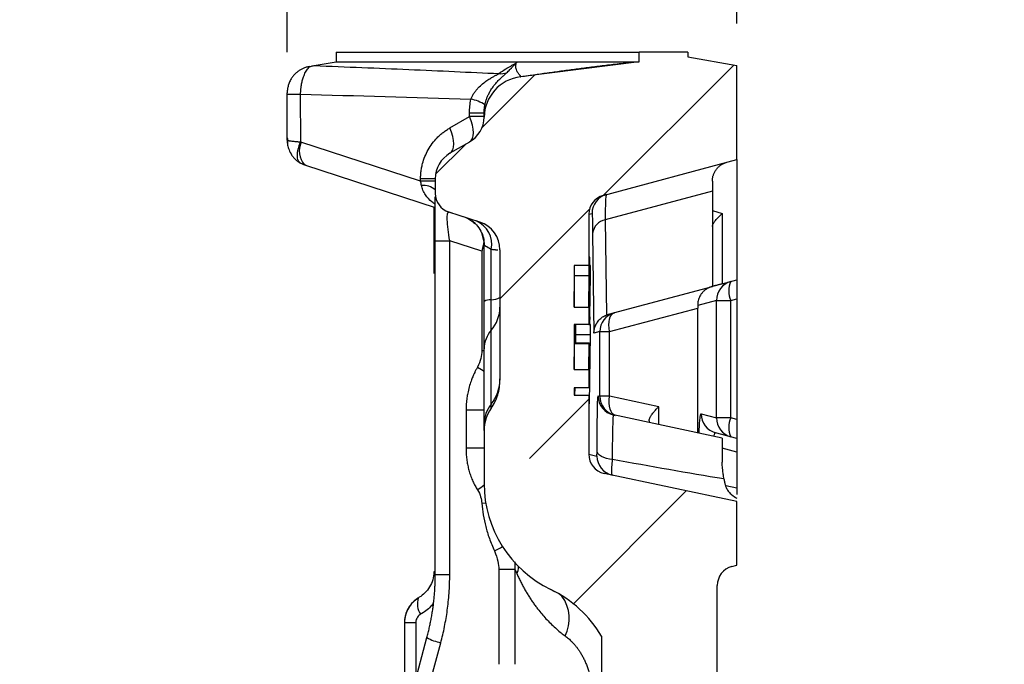
# Model space of a CAD drawing. Units: millimetres. Extents: x 0 to 420, y 0 to 297.
# Drawn here: x 193 to 217, y 250 to 265 of the extents above; entities that cross this region are included whole.
import ezdxf

# ---------------------------------------------------------------- set-up
doc = ezdxf.new("R2010")
doc.units = ezdxf.units.MM
doc.layers.add('FORMAT', color=7, linetype='Continuous')
doc.styles.add('SLDTEXTSTYLE0', font='TXT', dxfattribs={"width": 0.75})
doc.dimstyles.new('SLDDIMSTYLE2', dxfattribs={"dimtxt": 3.5, "dimasz": 3.302, "dimexe": 0, "dimexo": 0.0625, "dimgap": 0.875, "dimtad": 1, "dimdec": 1, "dimlfac": 4, "dimrnd": 1e-09, "dimzin": 12, "dimdsep": 46, "dimtxsty": 'SLDTEXTSTYLE0', "dimsah": 1, "dimcen": 0.09, "dimadec": 0, "dimazin": 3, "dimtfac": 1, "dimtdec": 1, "dimtmove": 0, "dimatfit": 0, "dimfxl": 0, "dimfrac": 2, "dimtolj": 1, "dimtzin": 12, "dimarcsym": 0})

# ---------------------------------------------------------------- blocks, each defined once
blk = doc.blocks.new('_D_2')
at = {"layer": 'FORMAT'}
for p, q in [((199.674, 264.468), (199.674, 273.07)), ((210.349, 265.149), (210.349, 273.07)), ((199.674, 272.07), (193.324, 272.07)), ((199.674, 272.07), (210.349, 272.07)), ((210.349, 272.07), (216.699, 272.07))]:
    blk.add_line(p, q, dxfattribs=at)
for points in [[(199.674, 272.07), (196.372, 272.79), (196.372, 271.35)], [(210.349, 272.07), (213.651, 271.35), (213.651, 272.79)]]:
    blk.add_solid(points, dxfattribs=at)
at = {"layer": 'FORMAT', "insert": (200.546, 276.582), "char_height": 3.5, "attachment_point": 1, "style": 'SLDTEXTSTYLE0'}
blk.add_mtext('42.7', dxfattribs=at)

msp = doc.modelspace()

# ---------------------------------------------------------------- hatches: boundary and pattern name
at = {"layer": 'FORMAT', "linetype": 'Continuous', "lineweight": 18}
h = msp.add_hatch(dxfattribs=at)
h.set_pattern_fill('ANSI35', color=256, angle=3e-322, style=0)
edge = h.paths.add_edge_path(flags=0)
edge.add_arc((208.063, 188.506), 0.928, 140.2258, 180)
edge.add_line((207.135, 188.506), (207.135, 181.499))
edge.add_arc((207.831, 181.499), 0.696, 180, 219.7742)
edge.add_spline(control_points=[(207.296, 181.054), (207.436, 180.886), (207.511, 180.68), (207.511, 180.46)], knot_values=[0.176214, 0.176214, 0.176214, 0.176214, 0.811827, 0.811827, 0.811827, 0.811827], weights=[1.031902, 0.990151, 0.98938, 1.029589], degree=3, periodic=0)
edge.add_line((207.511, 180.46), (207.511, 172.858))
edge.add_spline(control_points=[(207.511, 172.858), (207.511, 172.639), (207.436, 172.433), (207.296, 172.264)], knot_values=[0, 0, 0, 0, 0.635613, 0.635613, 0.635613, 0.635613], weights=[1.029589, 0.98938, 0.990151, 1.031902], degree=3, periodic=0)
edge.add_arc((207.831, 171.819), 0.696, 140.2258, 180)
edge.add_line((207.135, 171.819), (207.135, 169.842))
edge.add_spline(control_points=[(207.135, 169.842), (207.135, 168.808), (207.135, 167.775), (207.135, 166.741)], knot_values=[0.017196, 0.017196, 0.017196, 0.017196, 0.029585, 0.029585, 0.029585, 0.029585], weights=[1, 1, 1, 1], degree=3, periodic=0)
edge.add_line((207.135, 166.741), (207.135, 164.763))
edge.add_arc((207.831, 164.763), 0.696, 180, 219.7742)
edge.add_spline(control_points=[(207.296, 164.317), (207.436, 164.149), (207.511, 163.943), (207.511, 163.723)], knot_values=[0.176214, 0.176214, 0.176214, 0.176214, 0.811827, 0.811827, 0.811827, 0.811827], weights=[1.031902, 0.990151, 0.98938, 1.029589], degree=3, periodic=0)
edge.add_line((207.511, 163.723), (207.511, 156.122))
edge.add_spline(control_points=[(207.511, 156.122), (207.511, 155.902), (207.436, 155.696), (207.296, 155.528)], knot_values=[0, 0, 0, 0, 0.635613, 0.635613, 0.635613, 0.635613], weights=[1.029589, 0.98938, 0.990151, 1.031902], degree=3, periodic=0)
edge.add_arc((207.831, 155.082), 0.696, 140.2258, 155.6764)
edge.add_spline(control_points=[(207.197, 155.369), (207.19, 155.354), (207.182, 155.339), (207.174, 155.324), (207.137, 155.255), (207.088, 155.192), (207.03, 155.14), (206.973, 155.089), (206.907, 155.046), (206.836, 155.016)], knot_values=[0.000296, 0.000296, 0.000296, 0.000296, 0.000497, 0.000497, 0.000497, 0.001442, 0.001442, 0.001442, 0.002372, 0.002372, 0.002372, 0.002372], weights=[1, 1, 1, 1, 1, 1, 1, 1, 1, 1], degree=3, periodic=0)
edge.add_spline(control_points=[(206.836, 155.016), (206.789, 154.996), (206.745, 154.968), (206.708, 154.933), (206.669, 154.898), (206.636, 154.857), (206.611, 154.811), (206.586, 154.765), (206.569, 154.715), (206.561, 154.663), (206.557, 154.639), (206.555, 154.614), (206.555, 154.589)], knot_values=[0.000012, 0.000012, 0.000012, 0.000012, 0.000623, 0.000623, 0.000623, 0.001247, 0.001247, 0.001247, 0.00187, 0.00187, 0.00187, 0.002165, 0.002165, 0.002165, 0.002165], weights=[1, 1, 1, 1, 1, 1, 1, 1, 1, 1, 1, 1, 1], degree=3, periodic=0)
edge.add_line((206.555, 154.589), (206.555, 153.665))
edge.add_arc((207.019, 153.665), 0.464, 180, 247.9757)
edge.add_arc((206.671, 152.804), 0.464, 0, 67.9757, ccw=False)
edge.add_line((207.135, 152.804), (207.135, 150.198))
edge.add_arc((204.814, 150.201), 2.321, 285, 359.9336, ccw=False)
edge.add_line((205.415, 147.959), (202.511, 147.181))
edge.add_arc((202.691, 146.508), 0.696, 105, 180)
edge.add_line((201.995, 146.508), (201.995, 145.337))
edge.add_arc((202.459, 145.337), 0.464, 180, 260)
edge.add_line((202.378, 144.879), (203.271, 144.722))
edge.add_line((203.271, 144.722), (203.271, 144.49))
edge.add_line((203.271, 144.49), (204.431, 144.49))
edge.add_line((204.431, 144.49), (204.431, 144.606))
edge.add_line((204.431, 144.606), (206.789, 145.238))
edge.add_arc((205.708, 149.273), 4.177, 285, 360)
edge.add_line((209.885, 149.273), (209.885, 251.805))
edge.add_arc((210.349, 251.805), 0.464, 105, 180, ccw=False)
edge.add_line((210.229, 252.254), (210.349, 252.286))
edge.add_line((210.349, 252.286), (210.349, 253.794))
edge.add_line((210.349, 253.794), (207.2, 254.464))
edge.add_ellipse((207.297, 254.918), major_axis=(0.454, -0.097), ratio=0.999927, start_angle=191.9992, end_angle=270, ccw=False)
edge.add_line((206.832, 254.918), (206.832, 256.32))
edge.add_line((206.832, 256.32), (206.484, 256.32))
edge.add_line((206.484, 256.32), (206.484, 256.494))
edge.add_line((206.484, 256.494), (206.832, 256.494))
edge.add_line((206.832, 256.494), (206.832, 256.927))
edge.add_line((206.832, 256.927), (206.484, 256.927))
edge.add_line((206.484, 256.927), (206.484, 257.997))
edge.add_line((206.484, 257.997), (206.832, 257.997))
edge.add_line((206.832, 257.997), (206.832, 258.409))
edge.add_line((206.832, 258.409), (206.484, 258.409))
edge.add_line((206.484, 258.409), (206.484, 259.4))
edge.add_line((206.484, 259.4), (206.832, 259.4))
edge.add_line((206.832, 259.4), (206.832, 260.618))
edge.add_ellipse((207.297, 260.618), major_axis=(0.448, 0.12), ratio=0.999925, start_angle=90, end_angle=165.0011, ccw=False)
edge.add_line((207.176, 261.066), (210.349, 261.917))
edge.add_line((210.349, 261.917), (210.349, 264.149))
edge.add_line((210.349, 264.149), (209.189, 264.353))
edge.add_line((209.189, 264.353), (209.189, 264.469))
edge.add_line((209.189, 264.469), (208.028, 264.469))
edge.add_line((208.028, 264.469), (208.028, 264.237))
edge.add_line((208.028, 264.237), (205.213, 263.882))
edge.add_arc((205.336, 262.903), 0.986, 97.185, 178.8945)
edge.add_arc((203.654, 262.936), 0.696, 299.9984, 358.8937, ccw=False)
edge.add_line((204.002, 262.333), (203.538, 262.065))
edge.add_arc((203.886, 261.462), 0.696, 120.0002, 180)
edge.add_line((203.19, 261.462), (203.19, 261.111))
edge.add_arc((203.654, 261.111), 0.464, 180, 252.0011)
edge.add_line((203.511, 260.67), (204.245, 260.431))
edge.add_arc((204.03, 259.769), 0.696, 0, 72, ccw=False)
edge.add_line((204.726, 259.769), (204.726, 256.676))
edge.add_spline(control_points=[(204.726, 256.676), (204.726, 256.437), (204.654, 256.208), (204.517, 256.012)], knot_values=[0, 0, 0, 0, 0.666996, 0.666996, 0.666996, 0.666996], weights=[1.023573, 0.992142, 0.992142, 1.023573], degree=3, periodic=0)
edge.add_arc((205.278, 255.481), 0.928, 145.0848, 180)
edge.add_line((204.35, 255.481), (204.35, 254.22))
edge.add_arc((207.135, 254.22), 2.785, 180, 244.3757)
edge.add_arc((204.726, 249.198), 2.785, 30.1173, 64.3717, ccw=False)
edge.add_line((207.135, 250.595), (207.135, 248.527))
edge.add_arc((208.063, 248.527), 0.928, 180, 217.108)
edge.add_spline(control_points=[(207.323, 247.967), (207.446, 247.805), (207.511, 247.611), (207.511, 247.407)], knot_values=[0.183618, 0.183618, 0.183618, 0.183618, 0.803906, 0.803906, 0.803906, 0.803906], weights=[1.027766, 0.991475, 0.990759, 1.025619], degree=3, periodic=0)
edge.add_line((207.511, 247.407), (207.511, 239.805))
edge.add_spline(control_points=[(207.511, 239.805), (207.511, 239.601), (207.446, 239.408), (207.323, 239.245)], knot_values=[0, 0, 0, 0, 0.620288, 0.620288, 0.620288, 0.620288], weights=[1.025619, 0.990759, 0.991475, 1.027766], degree=3, periodic=0)
edge.add_arc((208.063, 238.685), 0.928, 142.892, 180)
edge.add_line((207.135, 238.685), (207.135, 231.791))
edge.add_arc((208.063, 231.791), 0.928, 180, 217.108)
edge.add_spline(control_points=[(207.323, 231.231), (207.446, 231.068), (207.511, 230.875), (207.511, 230.671)], knot_values=[0.183618, 0.183618, 0.183618, 0.183618, 0.803906, 0.803906, 0.803906, 0.803906], weights=[1.027766, 0.991475, 0.990759, 1.025619], degree=3, periodic=0)
edge.add_line((207.511, 230.671), (207.511, 223.069))
edge.add_spline(control_points=[(207.511, 223.069), (207.511, 222.865), (207.446, 222.671), (207.323, 222.509)], knot_values=[0, 0, 0, 0, 0.620288, 0.620288, 0.620288, 0.620288], weights=[1.025619, 0.990759, 0.991475, 1.027766], degree=3, periodic=0)
edge.add_arc((208.063, 221.949), 0.928, 142.892, 180)
edge.add_line((207.135, 221.949), (207.135, 214.973))
edge.add_arc((207.831, 214.973), 0.696, 180, 219.7742)
edge.add_spline(control_points=[(207.296, 214.528), (207.436, 214.359), (207.511, 214.153), (207.511, 213.934)], knot_values=[0.176214, 0.176214, 0.176214, 0.176214, 0.811827, 0.811827, 0.811827, 0.811827], weights=[1.031902, 0.990151, 0.98938, 1.029589], degree=3, periodic=0)
edge.add_line((207.511, 213.934), (207.511, 206.332))
edge.add_spline(control_points=[(207.511, 206.332), (207.511, 206.113), (207.436, 205.906), (207.296, 205.738)], knot_values=[0, 0, 0, 0, 0.635613, 0.635613, 0.635613, 0.635613], weights=[1.029589, 0.98938, 0.990151, 1.031902], degree=3, periodic=0)
edge.add_arc((207.831, 205.293), 0.696, 140.2258, 180)
edge.add_line((207.135, 205.293), (207.135, 198.286))
edge.add_arc((208.063, 198.286), 0.928, 180, 219.7742)
edge.add_spline(control_points=[(207.35, 197.692), (207.455, 197.566), (207.511, 197.411), (207.511, 197.247)], knot_values=[0.01963, 0.01963, 0.01963, 0.01963, 0.98037, 0.98037, 0.98037, 0.98037], weights=[1.030734, 0.989755, 0.989755, 1.030734], degree=3, periodic=0)
edge.add_line((207.511, 197.247), (207.511, 189.545))
edge.add_spline(control_points=[(207.511, 189.545), (207.511, 189.381), (207.455, 189.226), (207.35, 189.1)], knot_values=[0, 0, 0, 0, 0.960739, 0.960739, 0.960739, 0.960739], weights=[1.030734, 0.989755, 0.989755, 1.030734], degree=3, periodic=0)

# ---------------------------------------------------------------- linework, layer by layer
at = {"color": 7, "linetype": 'Continuous', "lineweight": 25}
for p, q in [((200.834, 264.469), (200.834, 264.237)), ((200.834, 264.469), (208.028, 264.469)), ((208.028, 264.237), (208.028, 264.469)), ((209.189, 264.469), (208.028, 264.469)), ((209.189, 264.469), (209.189, 264.353)), ((200.315, 264.146), (200.834, 264.237)), ((200.834, 264.237), (205.151, 264.237)), ((205.151, 264.237), (207.941, 264.237)), ((208.028, 264.237), (205.213, 263.882)), ((209.189, 264.353), (210.349, 264.149)), ((210.349, 261.917), (210.349, 264.149)), ((199.674, 262.38), (199.674, 263.468)), ((199.996, 262.328), (199.993, 263.468)), ((204.002, 262.936), (204.002, 263.02)), ((204.35, 263.02), (204.353, 263.075)), ((203.538, 262.668), (204.002, 262.936)), ((204.35, 262.936), (204.002, 262.936)), ((204.35, 262.934), (204.35, 262.936)), ((204.35, 262.925), (204.35, 262.934)), ((204.35, 262.922), (204.35, 262.923)), ((202.842, 261.403), (199.996, 262.328)), ((204.002, 262.333), (203.538, 262.065)), ((204.031, 262.35), (204.002, 262.333)), ((199.97, 261.845), (200.078, 261.793)), ((199.993, 261.828), (199.974, 261.85)), ((207.176, 261.066), (210.349, 261.917)), ((210.349, 261.917), (210.349, 259.058)), ((200.115, 261.773), (200.074, 261.795)), ((203.198, 260.772), (200.115, 261.773)), ((202.842, 261.403), (202.842, 261.462)), ((203.19, 261.403), (202.842, 261.403)), ((203.19, 261.462), (203.19, 261.111)), ((209.769, 261.167), (207.225, 260.486)), ((209.769, 261.167), (209.769, 258.903)), ((203.594, 260.643), (203.476, 260.681)), ((204.245, 260.431), (203.511, 260.67)), ((206.832, 260.618), (206.911, 260.639)), ((209.769, 260.708), (210.001, 260.632)), ((203.952, 260.521), (204.135, 260.404)), ((206.832, 260.618), (206.832, 259.4)), ((207.225, 260.486), (207.254, 258.226)), ((210.001, 260.632), (210.001, 258.965)), ((206.926, 260.168), (206.956, 257.793)), ((203.19, 252.065), (203.19, 259.989)), ((204.296, 259.741), (203.534, 259.989)), ((203.534, 252.065), (203.534, 259.989)), ((204.342, 259.983), (204.331, 259.898)), ((204.296, 259.741), (204.296, 257.384)), ((204.331, 259.898), (204.35, 259.896)), ((204.35, 258.548), (204.35, 259.891)), ((204.517, 258.589), (204.517, 259.787)), ((204.726, 259.769), (204.726, 256.676)), ((206.854, 259.563), (206.833, 258.008)), ((206.858, 259.595), (206.855, 259.595)), ((206.862, 259.408), (206.859, 259.572)), ((206.832, 259.4), (206.484, 259.4)), ((206.484, 259.4), (206.484, 258.409)), ((206.842, 259.4), (206.832, 259.4)), ((206.852, 259.408), (206.862, 259.408)), ((206.852, 259.4), (206.862, 259.4)), ((206.873, 259.4), (206.862, 259.4)), ((206.484, 258.409), (206.495, 259.164)), ((206.495, 259.164), (206.843, 259.164)), ((206.832, 258.409), (206.843, 259.164)), ((206.849, 259.164), (206.874, 259.164)), ((206.861, 258.184), (206.874, 259.164)), ((210.001, 258.965), (210.349, 259.058)), ((207.302, 258.242), (209.769, 258.903)), ((204.35, 257.423), (204.35, 258.548)), ((204.517, 257.862), (204.517, 258.589)), ((209.865, 258.572), (209.421, 258.453)), ((209.865, 255.78), (209.865, 258.572)), ((209.865, 258.572), (210.209, 258.572)), ((210.209, 258.572), (210.349, 258.61)), ((210.209, 255.78), (210.209, 258.572)), ((210.349, 258.61), (210.349, 255.743)), ((206.484, 258.409), (206.832, 258.409)), ((206.832, 258.409), (206.832, 257.997)), ((207.329, 257.831), (209.421, 258.391)), ((209.421, 255.426), (209.421, 258.391)), ((206.834, 258.118), (206.861, 258.118)), ((206.835, 258.184), (206.861, 258.184)), ((206.862, 258.009), (206.861, 258.118)), ((204.517, 256.108), (204.517, 257.862)), ((206.832, 257.997), (206.484, 257.997)), ((206.484, 257.997), (206.484, 256.927)), ((206.832, 257.997), (206.832, 257.997)), ((206.832, 257.997), (206.863, 257.997)), ((206.833, 258.009), (206.862, 258.009)), ((206.874, 257.997), (206.863, 257.997)), ((207.097, 257.831), (206.956, 257.793)), ((207.097, 256.296), (207.097, 257.831)), ((207.097, 257.831), (207.329, 257.831)), ((207.329, 256.296), (207.329, 257.831)), ((206.525, 257.562), (206.527, 257.761)), ((206.527, 257.761), (206.876, 257.761)), ((206.853, 256.114), (206.876, 257.761)), ((204.296, 257.384), (204.35, 257.384)), ((204.35, 255.629), (204.35, 257.423)), ((206.484, 256.927), (206.493, 257.551)), ((206.493, 257.562), (206.841, 257.562)), ((206.493, 257.551), (206.841, 257.551)), ((206.832, 256.927), (206.841, 257.551)), ((206.846, 257.484), (206.832, 256.494)), ((206.841, 257.562), (206.846, 257.562)), ((206.484, 256.927), (206.832, 256.927)), ((206.832, 256.927), (206.832, 256.494)), ((206.832, 256.494), (206.484, 256.494)), ((206.484, 256.494), (206.484, 256.32)), ((206.507, 256.32), (206.51, 256.494)), ((206.484, 256.32), (206.832, 256.32)), ((206.832, 256.32), (206.832, 254.918)), ((206.832, 256.32), (206.833, 256.32)), ((206.834, 256.313), (206.837, 256.114)), ((207.055, 256.305), (207.097, 256.296)), ((207.329, 256.296), (207.097, 256.296)), ((208.497, 256.047), (207.329, 256.296)), ((203.92, 255.97), (204.35, 255.97)), ((203.92, 255.97), (203.92, 255.07)), ((204.517, 256.012), (204.517, 256.108)), ((206.837, 256.114), (206.853, 256.114)), ((208.497, 255.622), (208.497, 256.047)), ((210.001, 255.303), (207.423, 255.851)), ((209.501, 255.878), (209.865, 255.78)), ((210.209, 255.78), (209.865, 255.78)), ((210.349, 255.743), (210.209, 255.78)), ((204.35, 255.481), (204.35, 255.629)), ((208.265, 255.715), (208.265, 255.672)), ((204.35, 255.481), (204.35, 254.22)), ((209.452, 255.419), (209.453, 255.431)), ((209.454, 255.419), (209.453, 255.431)), ((209.837, 255.426), (209.76, 255.461)), ((209.835, 255.422), (209.844, 255.43)), ((210.349, 255.294), (209.844, 255.43)), ((210.001, 255.303), (210.001, 254.731)), ((203.92, 255.07), (204.35, 255.07)), ((210.349, 254.966), (210.001, 255.059)), ((206.832, 254.918), (207.028, 254.876)), ((210.349, 254.966), (210.349, 254.124)), ((210.349, 253.794), (207.2, 254.464)), ((210.086, 254.18), (210.349, 254.124)), ((210.349, 254.124), (210.349, 253.962)), ((210.349, 252.286), (210.349, 253.794)), ((205.079, 252.362), (205.08, 252.189)), ((210.229, 252.254), (210.349, 252.286)), ((203.19, 252.065), (203.534, 252.065)), ((204.698, 252.189), (205.08, 252.189)), ((204.698, 252.189), (204.698, 249.93)), ((205.08, 252.189), (205.08, 249.93)), ((209.885, 149.273), (209.885, 251.805)), ((202.786, 251.501), (202.807, 251.521)), ((205.92, 251.714), (206.024, 251.663)), ((205.931, 251.709), (205.942, 251.703)), ((206.197, 251.55), (206.119, 251.61)), ((202.727, 250.918), (202.459, 250.918)), ((202.459, 250.918), (202.459, 247.809)), ((202.727, 250.918), (202.727, 249.573)), ((207.135, 250.595), (207.135, 248.527)), ((202.656, 249.31), (202.992, 250.563)), ((202.985, 249.19), (203.32, 250.443))]:
    msp.add_line(p, q, dxfattribs=at)
at = {"color": 7, "linetype": 'Continuous', "lineweight": 25, "flags": 128}
for points in [[(199.674, 263.468), (199.679, 263.468), (199.696, 263.468), (199.723, 263.468), (199.759, 263.468), (199.806, 263.468), (199.861, 263.468), (199.924, 263.468), (199.993, 263.468)], [(204.35, 263.02), (204.344, 263.02), (204.326, 263.02), (204.297, 263.02), (204.257, 263.02), (204.206, 263.02), (204.146, 263.02), (204.078, 263.02), (204.002, 263.02)], [(204.002, 262.333), (204.042, 262.367), (204.071, 262.416), (204.088, 262.479), (204.094, 262.554), (204.088, 262.64), (204.071, 262.734), (204.042, 262.834), (204.002, 262.936)], [(203.538, 262.065), (203.577, 262.099), (203.606, 262.148), (203.624, 262.211), (203.63, 262.286), (203.624, 262.372), (203.606, 262.466), (203.577, 262.566), (203.538, 262.668)], [(203.19, 261.462), (203.184, 261.462), (203.166, 261.462), (203.137, 261.462), (203.097, 261.462), (203.046, 261.462), (202.986, 261.462), (202.917, 261.462), (202.842, 261.462)], [(203.19, 259.989), (203.196, 259.989), (203.214, 259.989), (203.245, 259.989), (203.286, 259.989), (203.337, 259.989), (203.396, 259.989), (203.462, 259.989), (203.534, 259.989)], [(207.329, 257.831), (207.317, 257.912), (207.312, 257.99), (207.315, 258.063), (207.327, 258.129), (207.346, 258.185), (207.372, 258.23), (207.404, 258.261), (207.441, 258.279)], [(204.192, 256.988), (204.286, 256.93), (204.35, 256.888)], [(207.465, 255.842), (207.426, 255.858), (207.391, 255.889), (207.362, 255.933), (207.34, 255.99), (207.325, 256.057), (207.318, 256.132), (207.32, 256.213), (207.329, 256.296)], [(207.398, 254.793), (207.323, 254.804), (207.253, 254.82), (207.189, 254.842), (207.135, 254.867), (207.091, 254.897), (207.058, 254.93), (207.037, 254.964), (207.03, 254.999)], [(204.293, 253.759), (204.378, 253.767), (204.387, 253.768)], [(203.19, 252.124), (203.174, 252.124), (203.16, 252.124), (203.155, 252.124)]]:
    msp.add_lwpolyline(points, dxfattribs=at)
at = {"color": 7, "linetype": 'Continuous', "lineweight": 25}
for centre, radius, start, end in [((204.749, 264.396), 0.441, 263.778, 287.9076), ((205.336, 262.903), 0.986, 97.185, 178.8945), ((203.945, 262.641), 0.711, 53.4184, 82.8181), ((203.654, 262.936), 0.696, 299.9984, 358.8937), ((200.484, 262.119), 0.522, 156.6462, 218.2811), ((203.886, 261.462), 0.696, 120.0002, 180), ((202.905, 260.873), 0.43, 48.4817, 95.5163), ((203.654, 261.111), 0.464, 180, 252.0011), ((207.375, 260.639), 0.464, 105.0015, 180.0038), ((203.654, 259.891), 0.696, 47.2786, 72), ((203.928, 259.905), 0.601, 348.7056, 67.1055), ((204.03, 259.769), 0.696, 360, 72), ((207.291, 260.124), 0.368, 100.2119, 173.1268), ((203.654, 259.891), 0.696, 360, 21.6354), ((210.329, 258.573), 0.464, 105.0187, 180.0499), ((210.678, 258.796), 0.52, 154.463, 205.537), ((204.5, 258.293), 0.296, 86.7272, 120.458), ((204.538, 258.958), 0.37, 266.7272, 300.458), ((203.877, 258.42), 0.849, 318.9259, 359.364), ((207.561, 257.831), 0.464, 105.0014, 180.0038), ((205.029, 257.416), 0.679, 138.9259, 179.364), ((203.749, 256.711), 0.977, 321.8364, 359.7027), ((207.519, 256.305), 0.464, 179.9966, 257.9985), ((207.561, 256.296), 0.464, 179.9966, 257.9985), ((205.132, 255.625), 0.782, 141.8364, 179.7027), ((205.278, 255.481), 0.928, 145.0848, 180), ((209.964, 255.878), 0.464, 179.9501, 254.9814), ((210.329, 255.78), 0.464, 179.9501, 254.9813), ((210.678, 255.556), 0.52, 154.463, 205.537), ((207.492, 254.876), 0.464, 179.9966, 257.9985), ((202.427, 256.654), 3.125, 304.3844, 307.9887), ((207.135, 254.22), 2.785, 180, 244.3757), ((202.955, 255.947), 3.706, 296.2485, 299.5981), ((204.316, 252.336), 0.857, 341.997, 354.1026), ((210.349, 251.805), 0.464, 105, 180), ((204.726, 249.198), 2.785, 30.1173, 64.3717), ((205.472, 251.015), 0.901, 332.89, 36.3959), ((203.193, 251.367), 0.429, 161.7314, 215.3025), ((203.549, 251.577), 1.157, 241.2076, 258.5846)]:
    msp.add_arc(centre, radius, start, end, dxfattribs=at)
for centre, major_axis, ratio, start_param, end_param in [((207.297, 260.618), (0.448, 0.12), 0.999925, 1.570797, 2.879812), ((207.297, 254.918), (0.454, -0.097), 0.999927, 3.351017, 4.712389)]:
    msp.add_ellipse(centre, major_axis=major_axis, ratio=ratio, start_param=start_param, end_param=end_param, dxfattribs=at)
for points in [[(200.225, 264.13), (200.256, 264.135), (200.287, 264.141), (200.315, 264.146)], [(200.201, 264.126), (200.209, 264.127), (200.217, 264.128), (200.225, 264.13)], [(204.701, 263.958), (204.755, 263.998), (204.812, 264.037), (204.869, 264.074)], [(205.213, 263.882), (205.217, 263.883), (205.22, 263.885), (205.224, 263.888)], [(199.674, 263.468), (199.674, 263.477), (199.674, 263.487), (199.674, 263.497)], [(199.993, 263.468), (201.324, 263.433), (202.671, 263.392), (204.034, 263.347)], [(204.002, 263.02), (204.002, 263.13), (204.013, 263.239), (204.034, 263.347)], [(204.35, 262.936), (204.35, 262.957), (204.35, 262.985), (204.35, 263.02)], [(202.863, 261.302), (202.857, 261.335), (202.85, 261.369), (202.842, 261.403)], [(206.911, 260.639), (206.913, 260.64), (206.916, 260.611), (206.92, 260.503), (206.923, 260.35), (206.925, 260.231), (206.926, 260.168)], [(206.855, 259.595), (206.855, 259.595), (206.855, 259.584), (206.854, 259.563)], [(206.859, 259.572), (206.859, 259.587), (206.858, 259.595), (206.858, 259.595)], [(209.421, 258.453), (209.421, 258.433), (209.421, 258.412), (209.421, 258.391)], [(207.254, 258.226), (207.27, 258.232), (207.286, 258.238), (207.302, 258.242)], [(206.493, 257.562), (206.493, 257.562), (206.493, 257.558), (206.493, 257.551)], [(210.043, 254.332), (209.183, 254.473), (208.301, 254.629), (207.398, 254.793)], [(210.233, 253.955), (210.269, 253.927), (210.308, 253.901), (210.349, 253.876)], [(205.08, 252.189), (205.095, 252.153), (205.112, 252.113), (205.131, 252.072)]]:
    msp.add_open_spline(points, degree=3, dxfattribs=at)
for points, knots in [([(200.315, 264.146), (201.08, 264.119), (201.829, 264.088), (203.293, 264.024), (204.006, 263.991), (204.701, 263.958)], [0, 0, 0, 0, 0.5, 0.5, 1, 1, 1, 1]), ([(204.869, 264.074), (204.892, 264.087), (204.933, 264.111), (204.985, 264.141), (205.044, 264.174), (205.085, 264.197), (205.114, 264.213)], [0, 0, 0, 0, 0.287781, 0.508097, 0.650459, 1, 1, 1, 1]), ([(204.884, 263.976), (204.897, 263.989), (204.921, 264.014), (204.959, 264.052), (204.993, 264.086), (205.023, 264.118), (205.048, 264.143), (205.067, 264.163), (205.082, 264.179), (205.097, 264.194), (205.107, 264.206), (205.113, 264.213)], [0, 0, 0, 0, 0.173898, 0.341786, 0.503756, 0.620192, 0.739914, 0.819951, 0.864587, 0.919056, 1, 1, 1, 1]), ([(205.224, 263.888), (205.221, 263.892), (205.215, 263.899), (205.203, 263.911), (205.19, 263.927), (205.175, 263.946), (205.158, 263.97), (205.137, 264.002), (205.117, 264.042), (205.105, 264.085), (205.102, 264.12), (205.102, 264.148), (205.106, 264.179), (205.111, 264.202), (205.113, 264.213)], [0, 0, 0, 0, 0.113753, 0.227086, 0.339814, 0.451647, 0.562121, 0.670477, 0.79318, 0.865991, 0.902613, 0.938329, 0.969417, 1, 1, 1, 1]), ([(205.151, 264.237), (205.148, 264.236), (205.142, 264.232), (205.132, 264.225), (205.123, 264.218), (205.116, 264.214), (205.113, 264.213)], [0, 0, 0, 0, 0.199906, 0.500086, 0.799989, 1, 1, 1, 1]), ([(205.224, 263.888), (205.282, 263.896), (205.395, 263.912), (205.564, 263.935), (205.728, 263.958), (205.942, 263.988), (206.21, 264.025), (206.531, 264.068), (206.858, 264.11), (207.197, 264.152), (207.56, 264.195), (207.811, 264.223), (207.941, 264.237)], [0, 0, 0, 0, 0.068519, 0.13451, 0.198211, 0.259852, 0.381431, 0.501509, 0.616887, 0.737408, 0.8646, 1, 1, 1, 1]), ([(207.941, 264.237), (207.956, 264.237), (207.985, 264.237), (208.014, 264.239), (208.028, 264.24)], [0, 0, 0, 0, 0.517006, 1, 1, 1, 1]), ([(200.201, 264.126), (200.188, 264.123), (200.163, 264.118), (200.125, 264.108), (200.089, 264.095), (200.054, 264.081), (200.02, 264.065), (199.988, 264.047), (199.958, 264.029), (199.93, 264.009), (199.904, 263.988), (199.879, 263.966), (199.857, 263.945), (199.836, 263.923), (199.817, 263.9), (199.8, 263.878), (199.785, 263.857), (199.755, 263.811), (199.721, 263.744), (199.696, 263.666), (199.684, 263.611), (199.678, 263.568), (199.674, 263.531), (199.674, 263.507), (199.674, 263.497)], [0, 0, 0, 0, 0.04348, 0.086521, 0.129009, 0.170835, 0.211899, 0.252105, 0.291369, 0.329615, 0.366775, 0.402792, 0.437617, 0.47121, 0.50354, 0.534583, 0.564323, 0.59275, 0.718028, 0.815558, 0.868968, 0.912321, 0.963735, 1, 1, 1, 1]), ([(199.993, 263.468), (199.993, 263.481), (199.994, 263.506), (199.996, 263.545), (199.999, 263.584), (200.004, 263.622), (200.012, 263.682), (200.027, 263.762), (200.05, 263.846), (200.074, 263.913), (200.097, 263.966), (200.124, 264.016), (200.155, 264.061), (200.188, 264.101), (200.212, 264.12), (200.225, 264.13)], [0, 0, 0, 0, 0.044181, 0.0886288, 0.1333224, 0.1782437, 0.2234052, 0.3452791, 0.4719076, 0.5509295, 0.6335678, 0.719803, 0.8096109, 0.9030041, 1, 1, 1, 1]), ([(204.034, 263.347), (204.039, 263.358), (204.048, 263.381), (204.064, 263.415), (204.082, 263.449), (204.103, 263.483), (204.133, 263.528), (204.176, 263.583), (204.246, 263.659), (204.335, 263.736), (204.435, 263.806), (204.522, 263.859), (204.586, 263.894), (204.628, 263.917), (204.656, 263.931), (204.68, 263.945), (204.694, 263.954), (204.701, 263.958)], [0, 0, 0, 0, 0.0392683, 0.079628, 0.1210914, 0.163666, 0.2073555, 0.2925136, 0.3850499, 0.5365138, 0.6647343, 0.7729655, 0.8627401, 0.9008763, 0.9343305, 0.9694301, 1, 1, 1, 1]), ([(204.369, 263.212), (204.371, 263.223), (204.376, 263.245), (204.385, 263.279), (204.394, 263.313), (204.405, 263.347), (204.418, 263.381), (204.438, 263.43), (204.468, 263.494), (204.517, 263.581), (204.585, 263.678), (204.662, 263.768), (204.735, 263.84), (204.786, 263.887), (204.821, 263.917), (204.845, 263.939), (204.866, 263.958), (204.878, 263.971), (204.884, 263.976)], [0, 0, 0, 0, 0.030441, 0.061328, 0.092678, 0.124513, 0.156865, 0.18977, 0.266957, 0.349756, 0.471082, 0.60953, 0.718235, 0.81649, 0.867021, 0.904721, 0.956527, 1, 1, 1, 1]), ([(204.353, 263.075), (204.354, 263.093), (204.355, 263.139), (204.364, 263.184), (204.369, 263.212)], [0, 0, 0, 0, 0.383094, 1, 1, 1, 1]), ([(202.842, 261.462), (202.842, 261.479), (202.842, 261.514), (202.845, 261.565), (202.85, 261.617), (202.857, 261.668), (202.865, 261.719), (202.876, 261.769), (202.898, 261.861), (202.942, 261.99), (203.02, 262.151), (203.118, 262.301), (203.217, 262.417), (203.306, 262.502), (203.379, 262.563), (203.457, 262.619), (203.511, 262.651), (203.538, 262.668)], [0, 0, 0, 0, 0.034005, 0.0679012, 0.1017506, 0.1356156, 0.1695583, 0.2036405, 0.2379233, 0.3558572, 0.4753116, 0.5993183, 0.7258485, 0.7934442, 0.8614691, 0.930224, 1, 1, 1, 1]), ([(199.674, 262.432), (199.674, 262.421), (199.674, 262.408), (199.674, 262.388), (199.674, 262.38), (199.674, 262.38)], [0, 0, 0, 0, 0.5, 0.5, 1, 1, 1, 1]), ([(199.996, 262.328), (199.987, 262.329), (199.967, 262.33), (199.939, 262.332), (199.913, 262.335), (199.888, 262.337), (199.854, 262.34), (199.811, 262.344), (199.767, 262.35), (199.731, 262.356), (199.705, 262.362), (199.687, 262.368), (199.676, 262.374), (199.675, 262.378), (199.674, 262.38)], [0, 0, 0, 0, 0.050954, 0.100934, 0.150087, 0.198529, 0.246424, 0.360287, 0.48123, 0.591653, 0.698898, 0.802865, 0.903297, 1, 1, 1, 1]), ([(199.674, 262.38), (199.674, 262.371), (199.675, 262.339), (199.681, 262.271), (199.706, 262.167), (199.753, 262.066), (199.811, 261.982), (199.865, 261.923), (199.925, 261.87), (199.97, 261.842), (199.993, 261.828)], [0, 0, 0, 0, 0.043244, 0.144579, 0.304044, 0.52165, 0.641219, 0.760785, 0.880394, 1, 1, 1, 1]), ([(199.68, 262.417), (199.68, 262.413), (199.681, 262.399), (199.681, 262.375), (199.681, 262.349), (199.681, 262.32), (199.681, 262.293), (199.681, 262.289), (199.681, 262.287)], [0, 0, 0, 0, 0.058322, 0.196382, 0.335692, 0.474424, 0.743208, 1, 1, 1, 1]), ([(199.974, 261.85), (199.96, 261.863), (199.925, 261.896), (199.91, 262.007), (199.928, 262.16), (199.972, 262.275), (199.993, 262.33)], [0, 0, 0, 0, 0.175281, 0.455234, 0.735161, 1, 1, 1, 1]), ([(209.769, 261.405), (209.769, 261.415), (209.769, 261.434), (209.772, 261.463), (209.777, 261.491), (209.783, 261.52), (209.791, 261.549), (209.807, 261.591), (209.834, 261.645), (209.876, 261.704), (209.927, 261.757), (209.981, 261.796), (210.043, 261.831), (210.087, 261.845), (210.113, 261.853)], [0, 0, 0, 0, 0.04131, 0.083746, 0.127334, 0.172099, 0.218064, 0.265249, 0.383127, 0.511417, 0.626145, 0.755722, 0.857321, 1, 1, 1, 1]), ([(209.769, 261.405), (209.769, 261.393), (209.769, 261.369), (209.769, 261.332), (209.769, 261.293), (209.769, 261.253), (209.769, 261.211), (209.769, 261.182), (209.769, 261.167)], [0, 0, 0, 0, 0.167104, 0.333837, 0.500346, 0.666778, 0.83328, 1, 1, 1, 1]), ([(203.19, 260.854), (203.162, 260.872), (203.073, 260.932), (202.974, 261.048), (202.893, 261.184), (202.873, 261.264), (202.863, 261.302)], [0, 0, 0, 0, 0.175162, 0.566433, 0.796576, 1, 1, 1, 1]), ([(203.19, 259.989), (203.19, 260.138), (203.19, 260.429), (203.19, 260.743), (203.19, 260.923), (203.19, 261.004), (203.19, 261.027), (203.19, 261.029)], [0, 0, 0, 0, 0.338222, 0.65886, 0.821081, 0.988428, 1, 1, 1, 1]), ([(207.249, 261.068), (207.246, 261.06), (207.237, 261.04), (207.227, 260.882), (207.226, 260.639), (207.225, 260.486)], [0, 0, 0, 0, 0.195224, 0.495283, 1, 1, 1, 1]), ([(203.155, 260.786), (203.155, 260.773), (203.155, 260.748), (203.155, 260.708), (203.155, 260.667), (203.155, 260.625), (203.155, 260.582), (203.155, 260.538), (203.155, 260.453), (203.155, 260.319), (203.155, 260.155), (203.155, 260.01), (203.155, 259.891), (203.155, 259.766), (203.155, 259.635), (203.155, 259.499), (203.155, 259.358), (203.155, 259.262), (203.155, 259.213)], [0, 0, 0, 0, 0.036536, 0.072549, 0.108037, 0.143, 0.17744, 0.211363, 0.244771, 0.365503, 0.489983, 0.557357, 0.626554, 0.697608, 0.770517, 0.845244, 0.921737, 1, 1, 1, 1]), ([(203.534, 259.989), (203.518, 260.081), (203.504, 260.173), (203.484, 260.343), (203.477, 260.421), (203.472, 260.549), (203.475, 260.598), (203.487, 260.661), (203.497, 260.674), (203.511, 260.67)], [0, 0, 0, 0, 0.25, 0.25, 0.5, 0.5, 0.75, 0.75, 1, 1, 1, 1]), ([(204.029, 260.479), (204.077, 260.444), (204.173, 260.372), (204.276, 260.224), (204.342, 260.06), (204.349, 259.945), (204.353, 259.889)], [0, 0, 0, 0, 0.253727, 0.510416, 0.761644, 1, 1, 1, 1]), ([(209.769, 260.328), (209.769, 260.332), (209.77, 260.34), (209.773, 260.354), (209.779, 260.37), (209.787, 260.388), (209.797, 260.407), (209.81, 260.428), (209.83, 260.455), (209.858, 260.491), (209.896, 260.533), (209.944, 260.581), (209.98, 260.613), (210.001, 260.632)], [0, 0, 0, 0, 0.058123, 0.118647, 0.181647, 0.24719, 0.315334, 0.386132, 0.45963, 0.581431, 0.718883, 0.835667, 1, 1, 1, 1]), ([(204.331, 259.898), (204.328, 259.885), (204.323, 259.859), (204.315, 259.82), (204.306, 259.781), (204.299, 259.755), (204.296, 259.741)], [0, 0, 0, 0, 0.247839, 0.49719, 0.747953, 1, 1, 1, 1]), ([(204.35, 259.891), (204.35, 259.89), (204.365, 259.88), (204.422, 259.845), (204.464, 259.819), (204.517, 259.787)], [0, 0, 0, 0, 0.5, 0.5, 1, 1, 1, 1]), ([(204.517, 259.787), (204.527, 259.786), (204.547, 259.783), (204.573, 259.781), (204.598, 259.778), (204.621, 259.776), (204.641, 259.774), (204.659, 259.772), (204.67, 259.771), (204.675, 259.771)], [0, 0, 0, 0, 0.145288, 0.289833, 0.433581, 0.576488, 0.718525, 0.859691, 1, 1, 1, 1]), ([(206.495, 259.164), (206.495, 259.17), (206.495, 259.179), (206.495, 259.196), (206.495, 259.213), (206.495, 259.23), (206.495, 259.249), (206.495, 259.268), (206.495, 259.286), (206.495, 259.3), (206.495, 259.317), (206.495, 259.339), (206.495, 259.361), (206.495, 259.379), (206.494, 259.388), (206.494, 259.395), (206.494, 259.399), (206.494, 259.4), (206.494, 259.4)], [0, 0, 0, 0, 0.069848, 0.133231, 0.191621, 0.246889, 0.301231, 0.364786, 0.418934, 0.463896, 0.500064, 0.579544, 0.698759, 0.753101, 0.80837, 0.866762, 0.930148, 1, 1, 1, 1]), ([(206.843, 259.164), (206.843, 259.182), (206.843, 259.206), (206.842, 259.259), (206.842, 259.287), (206.842, 259.338), (206.842, 259.36), (206.842, 259.391), (206.842, 259.4), (206.842, 259.4)], [0, 0, 0, 0, 0.25, 0.25, 0.5, 0.5, 0.75, 0.75, 1, 1, 1, 1]), ([(206.862, 259.408), (206.862, 259.405), (206.862, 259.401), (206.862, 259.4), (206.862, 259.4)], [0, 0, 0, 0, 0.499997, 1, 1, 1, 1]), ([(206.874, 259.164), (206.874, 259.182), (206.874, 259.206), (206.874, 259.259), (206.874, 259.287), (206.874, 259.338), (206.874, 259.36), (206.874, 259.391), (206.873, 259.4), (206.873, 259.4)], [0, 0, 0, 0, 0.25, 0.25, 0.5, 0.5, 0.75, 0.75, 1, 1, 1, 1]), ([(210.349, 259.058), (210.349, 259.058), (210.349, 259.058), (210.349, 259.054), (210.349, 259.047), (210.349, 259.038), (210.349, 259.026), (210.349, 259.012), (210.349, 258.995), (210.349, 258.976), (210.349, 258.953), (210.349, 258.921), (210.349, 258.876), (210.349, 258.817), (210.349, 258.752), (210.349, 258.682), (210.349, 258.634), (210.349, 258.61)], [0, 0, 0, 0, 0.052711, 0.104, 0.154152, 0.203472, 0.252279, 0.300904, 0.349682, 0.398943, 0.449009, 0.500186, 0.601316, 0.699252, 0.796601, 0.896018, 1, 1, 1, 1]), ([(209.754, 258.899), (209.743, 258.896), (209.722, 258.89), (209.694, 258.878), (209.669, 258.866), (209.647, 258.855), (209.628, 258.843), (209.595, 258.821), (209.552, 258.784), (209.506, 258.729), (209.473, 258.674), (209.449, 258.62), (209.432, 258.564), (209.422, 258.509), (209.421, 258.472), (209.421, 258.453)], [0, 0, 0, 0, 0.0597, 0.114101, 0.163202, 0.207003, 0.245505, 0.278709, 0.41616, 0.539653, 0.639977, 0.735934, 0.827747, 0.915672, 1, 1, 1, 1]), ([(210.001, 258.965), (209.989, 258.962), (209.967, 258.956), (209.935, 258.947), (209.906, 258.94), (209.88, 258.933), (209.857, 258.926), (209.836, 258.921), (209.818, 258.916), (209.803, 258.912), (209.79, 258.909), (209.781, 258.906), (209.774, 258.904), (209.77, 258.903), (209.769, 258.903), (209.769, 258.903)], [0, 0, 0, 0, 0.084018, 0.164962, 0.243269, 0.31942, 0.393936, 0.467376, 0.540322, 0.613368, 0.687106, 0.762111, 0.838929, 0.91807, 1, 1, 1, 1]), ([(206.861, 258.184), (206.861, 258.18), (206.861, 258.173), (206.861, 258.159), (206.861, 258.144), (206.861, 258.13), (206.861, 258.122), (206.861, 258.118)], [0, 0, 0, 0, 0.228064, 0.414699, 0.585302, 0.771937, 1, 1, 1, 1]), ([(206.956, 257.793), (206.956, 257.804), (206.957, 257.826), (206.961, 257.857), (206.966, 257.887), (206.973, 257.914), (206.981, 257.94), (206.99, 257.964), (206.999, 257.987), (207.009, 258.007), (207.019, 258.026), (207.03, 258.042), (207.048, 258.069), (207.075, 258.104), (207.116, 258.144), (207.16, 258.178), (207.206, 258.206), (207.239, 258.219), (207.254, 258.226)], [0, 0, 0, 0, 0.060816, 0.118812, 0.173987, 0.226342, 0.275877, 0.322595, 0.366496, 0.40758, 0.445851, 0.481309, 0.513958, 0.619131, 0.720216, 0.817312, 0.910531, 1, 1, 1, 1]), ([(206.527, 257.761), (206.527, 257.767), (206.528, 257.776), (206.528, 257.793), (206.528, 257.81), (206.528, 257.827), (206.528, 257.846), (206.528, 257.865), (206.528, 257.883), (206.528, 257.897), (206.528, 257.914), (206.528, 257.936), (206.527, 257.958), (206.527, 257.976), (206.527, 257.985), (206.527, 257.992), (206.527, 257.996), (206.526, 257.997), (206.526, 257.997)], [0, 0, 0, 0, 0.069848, 0.133231, 0.191621, 0.246889, 0.301231, 0.364786, 0.418934, 0.463896, 0.500064, 0.579544, 0.698759, 0.753101, 0.80837, 0.866762, 0.930148, 1, 1, 1, 1]), ([(206.832, 257.997), (206.832, 257.997), (206.833, 257.998), (206.833, 258.001), (206.833, 258.005), (206.833, 258.008)], [0, 0, 0, 0, 0.336606, 0.663401, 1, 1, 1, 1]), ([(206.862, 258.009), (206.862, 258.007), (206.862, 258.002), (206.862, 257.998), (206.863, 257.997), (206.863, 257.997)], [0, 0, 0, 0, 0.337096, 0.662896, 1, 1, 1, 1]), ([(206.876, 257.761), (206.875, 257.779), (206.875, 257.803), (206.875, 257.856), (206.875, 257.884), (206.875, 257.935), (206.875, 257.957), (206.875, 257.988), (206.875, 257.997), (206.874, 257.997)], [0, 0, 0, 0, 0.25, 0.25, 0.5, 0.5, 0.75, 0.75, 1, 1, 1, 1]), ([(204.296, 257.384), (204.296, 257.321), (204.289, 257.257), (204.256, 257.126), (204.23, 257.057), (204.192, 256.988)], [0, 0, 0, 0, 0.5, 0.5, 1, 1, 1, 1]), ([(206.841, 257.562), (206.841, 257.562), (206.841, 257.561), (206.841, 257.557), (206.841, 257.553), (206.841, 257.551)], [0, 0, 0, 0, 0.336606, 0.663401, 1, 1, 1, 1]), ([(206.846, 257.484), (206.846, 257.487), (206.846, 257.493), (206.846, 257.503), (206.846, 257.512), (206.846, 257.522), (206.846, 257.533), (206.846, 257.544), (206.846, 257.553), (206.846, 257.557), (206.846, 257.56), (206.846, 257.562), (206.846, 257.562), (206.846, 257.562)], [0, 0, 0, 0, 0.132926, 0.236137, 0.317074, 0.369245, 0.499617, 0.632757, 0.682107, 0.740215, 0.810006, 0.895816, 1, 1, 1, 1]), ([(204.192, 256.988), (204.18, 256.966), (204.157, 256.925), (204.126, 256.863), (204.101, 256.807), (204.072, 256.739), (204.035, 256.644), (203.994, 256.515), (203.962, 256.381), (203.939, 256.249), (203.923, 256.116), (203.921, 256.02), (203.92, 255.97)], [0, 0, 0, 0, 0.070794, 0.135301, 0.193505, 0.245395, 0.343033, 0.482862, 0.625719, 0.728901, 0.861072, 1, 1, 1, 1]), ([(204.517, 256.012), (204.584, 256.107), (204.637, 256.215), (204.708, 256.441), (204.726, 256.56), (204.726, 256.676)], [0, 0, 0, 0, 0.5, 0.5, 1, 1, 1, 1]), ([(206.834, 256.313), (206.834, 256.315), (206.834, 256.319), (206.834, 256.32), (206.833, 256.32)], [0, 0, 0, 0, 0.499997, 1, 1, 1, 1]), ([(207.034, 255.541), (207.036, 255.68), (207.04, 255.972), (207.047, 256.248), (207.053, 256.286), (207.055, 256.305)], [0, 0, 0, 0, 0.310663, 0.652406, 1, 1, 1, 1]), ([(208.265, 255.715), (208.266, 255.719), (208.266, 255.729), (208.27, 255.744), (208.276, 255.762), (208.284, 255.781), (208.295, 255.803), (208.309, 255.826), (208.328, 255.856), (208.357, 255.894), (208.394, 255.94), (208.441, 255.992), (208.477, 256.027), (208.497, 256.047)], [0, 0, 0, 0, 0.057579, 0.117718, 0.180497, 0.245988, 0.314252, 0.385345, 0.459316, 0.581232, 0.718991, 0.835591, 1, 1, 1, 1]), ([(207.398, 254.793), (207.399, 254.952), (207.4, 255.099), (207.404, 255.361), (207.406, 255.474), (207.41, 255.66), (207.413, 255.731), (207.418, 255.827), (207.42, 255.851), (207.423, 255.851)], [0, 0, 0, 0, 0.25, 0.25, 0.5, 0.5, 0.75, 0.75, 1, 1, 1, 1]), ([(209.453, 255.431), (209.453, 255.446), (209.455, 255.476), (209.457, 255.517), (209.459, 255.558), (209.461, 255.595), (209.464, 255.647), (209.469, 255.706), (209.475, 255.767), (209.481, 255.816), (209.486, 255.848), (209.491, 255.867), (209.496, 255.877), (209.499, 255.878), (209.501, 255.878)], [0, 0, 0, 0, 0.052036, 0.103978, 0.155916, 0.207937, 0.260128, 0.378522, 0.497756, 0.616725, 0.735529, 0.823863, 0.911883, 1, 1, 1, 1]), ([(210.349, 255.743), (210.349, 255.73), (210.349, 255.706), (210.349, 255.67), (210.349, 255.635), (210.349, 255.601), (210.349, 255.568), (210.349, 255.537), (210.349, 255.507), (210.349, 255.478), (210.349, 255.45), (210.349, 255.415), (210.349, 255.376), (210.349, 255.339), (210.349, 255.313), (210.349, 255.297), (210.349, 255.295), (210.349, 255.294)], [0, 0, 0, 0, 0.052711, 0.104, 0.154152, 0.203472, 0.252279, 0.300904, 0.349682, 0.398943, 0.449009, 0.500186, 0.601316, 0.699252, 0.796601, 0.896018, 1, 1, 1, 1]), ([(207.03, 254.999), (207.031, 255.196), (207.032, 255.397), (207.034, 255.538), (207.034, 255.541)], [0, 0, 0, 0, 0.975222, 1, 1, 1, 1]), ([(209.808, 255.344), (209.808, 255.347), (209.812, 255.384), (209.821, 255.414), (209.831, 255.42), (209.835, 255.422)], [0, 0, 0, 0, 0.060103, 0.669507, 1, 1, 1, 1]), ([(210.349, 255.294), (210.349, 255.294), (210.349, 255.294), (210.349, 255.29), (210.349, 255.283), (210.349, 255.274), (210.349, 255.263), (210.349, 255.249), (210.349, 255.232), (210.349, 255.213), (210.349, 255.191), (210.349, 255.166), (210.349, 255.139), (210.349, 255.11), (210.349, 255.078), (210.349, 255.043), (210.349, 255.006), (210.349, 254.979), (210.349, 254.966)], [0, 0, 0, 0, 0.065234, 0.129395, 0.192622, 0.25506, 0.31686, 0.378177, 0.43917, 0.5, 0.56083, 0.621823, 0.68314, 0.74494, 0.807378, 0.870605, 0.934766, 1, 1, 1, 1]), ([(203.92, 255.07), (203.92, 255.046), (203.921, 255.001), (203.924, 254.933), (203.929, 254.868), (203.936, 254.804), (203.945, 254.741), (203.956, 254.681), (203.968, 254.623), (203.981, 254.566), (204.003, 254.487), (204.035, 254.389), (204.082, 254.274), (204.134, 254.17), (204.173, 254.106), (204.192, 254.075)], [0, 0, 0, 0, 0.065927, 0.130385, 0.193353, 0.254823, 0.314788, 0.373249, 0.430206, 0.485652, 0.539585, 0.664704, 0.783246, 0.895057, 1, 1, 1, 1]), ([(207.028, 254.876), (207.028, 254.876), (207.028, 254.883), (207.029, 254.909), (207.029, 254.921), (207.03, 254.952), (207.03, 254.973), (207.03, 254.999)], [0, 0, 0, 0, 0.5, 0.5, 0.75, 0.75, 1, 1, 1, 1]), ([(207.39, 254.433), (207.388, 254.436), (207.383, 254.444), (207.38, 254.502), (207.382, 254.614), (207.392, 254.733), (207.398, 254.793)], [0, 0, 0, 0, 0.116201, 0.35643, 0.675741, 1, 1, 1, 1]), ([(210.043, 254.332), (210.041, 254.351), (210.035, 254.39), (210.028, 254.445), (210.02, 254.498), (210.013, 254.556), (210.007, 254.617), (210.002, 254.677), (210.001, 254.714), (210.001, 254.731)], [0, 0, 0, 0, 0.13434, 0.268869, 0.39812, 0.524237, 0.699186, 0.857737, 1, 1, 1, 1]), ([(210.043, 254.332), (210.045, 254.319), (210.049, 254.292), (210.056, 254.253), (210.066, 254.215), (210.077, 254.178), (210.09, 254.142), (210.107, 254.104), (210.13, 254.065), (210.159, 254.025), (210.193, 253.988), (210.22, 253.966), (210.233, 253.955)], [0, 0, 0, 0, 0.088741, 0.17676, 0.264373, 0.3519, 0.439663, 0.527978, 0.644665, 0.761733, 0.879934, 1, 1, 1, 1]), ([(204.192, 254.075), (204.228, 254.019), (204.251, 253.962), (204.282, 253.854), (204.289, 253.804), (204.293, 253.759)], [0, 0, 0, 0, 0.5, 0.5, 1, 1, 1, 1]), ([(204.293, 253.759), (204.301, 253.665), (204.313, 253.57), (204.345, 253.384), (204.364, 253.293), (204.411, 253.109), (204.44, 253.015), (204.508, 252.822), (204.548, 252.723), (204.594, 252.623)], [0, 0, 0, 0, 0.25, 0.25, 0.5, 0.5, 0.75, 0.75, 1, 1, 1, 1]), ([(204.594, 252.623), (204.635, 252.534), (204.661, 252.452), (204.693, 252.305), (204.698, 252.241), (204.698, 252.189)], [0, 0, 0, 0, 0.5, 0.5, 1, 1, 1, 1]), ([(203.155, 252.124), (203.155, 252.061), (203.146, 251.997), (203.113, 251.877), (203.088, 251.82), (202.994, 251.663), (202.906, 251.578), (202.807, 251.521)], [0, 0, 0, 0, 0.25, 0.25, 0.5, 0.5, 1, 1, 1, 1]), ([(202.992, 250.563), (203.002, 250.601), (203.022, 250.677), (203.049, 250.791), (203.073, 250.906), (203.095, 251.021), (203.115, 251.136), (203.133, 251.252), (203.148, 251.367), (203.161, 251.483), (203.172, 251.6), (203.18, 251.716), (203.186, 251.832), (203.189, 251.948), (203.19, 252.026), (203.19, 252.065)], [0, 0, 0, 0, 0.077459, 0.154819, 0.232083, 0.309254, 0.386334, 0.463325, 0.54023, 0.617052, 0.693793, 0.770456, 0.847043, 0.923557, 1, 1, 1, 1]), ([(203.32, 250.443), (203.354, 250.568), (203.384, 250.696), (203.436, 250.953), (203.458, 251.081), (203.494, 251.343), (203.508, 251.478), (203.528, 251.763), (203.534, 251.911), (203.534, 252.065)], [0, 0, 0, 0, 0.25, 0.25, 0.5, 0.5, 0.75, 0.75, 1, 1, 1, 1]), ([(205.131, 252.072), (205.145, 252.039), (205.175, 251.975), (205.221, 251.88), (205.269, 251.788), (205.319, 251.699), (205.37, 251.611), (205.423, 251.527), (205.477, 251.444), (205.533, 251.365), (205.589, 251.288), (205.658, 251.199), (205.774, 251.059), (205.915, 250.909), (206.066, 250.771), (206.174, 250.68), (206.243, 250.628), (206.274, 250.605)], [0, 0, 0, 0, 0.0590467, 0.1171299, 0.1742413, 0.2303753, 0.2855283, 0.3396991, 0.3928885, 0.4450968, 0.496322, 0.5465644, 0.625473, 0.783679, 0.8694488, 0.9415335, 1, 1, 1, 1]), ([(202.807, 251.521), (202.795, 251.514), (202.771, 251.499), (202.737, 251.475), (202.706, 251.45), (202.676, 251.424), (202.648, 251.396), (202.623, 251.367), (202.599, 251.338), (202.568, 251.294), (202.533, 251.235), (202.5, 251.158), (202.476, 251.079), (202.461, 250.998), (202.46, 250.945), (202.459, 250.918)], [0, 0, 0, 0, 0.0578944, 0.1147922, 0.1706781, 0.2255503, 0.2794157, 0.3322688, 0.3841051, 0.4349208, 0.5516113, 0.6665046, 0.77957, 0.8907953, 1, 1, 1, 1]), ([(202.789, 251.503), (202.743, 251.472), (202.651, 251.408), (202.546, 251.267), (202.473, 251.101), (202.464, 250.979), (202.459, 250.918)], [0, 0, 0, 0, 0.242648, 0.490894, 0.744274, 1, 1, 1, 1]), ([(203.145, 251.386), (203.124, 251.356), (203.044, 251.243), (202.928, 251.172), (202.843, 251.119)], [0, 0, 0, 0, 0.25987, 1, 1, 1, 1]), ([(202.843, 251.119), (202.829, 251.111), (202.815, 251.101), (202.79, 251.078), (202.777, 251.064), (202.756, 251.031), (202.746, 251.013), (202.732, 250.97), (202.727, 250.945), (202.727, 250.918)], [0, 0, 0, 0, 0.25, 0.25, 0.5, 0.5, 0.75, 0.75, 1, 1, 1, 1]), ([(206.274, 250.605), (206.287, 250.595), (206.313, 250.575), (206.354, 250.542), (206.395, 250.504), (206.438, 250.462), (206.482, 250.415), (206.526, 250.363), (206.57, 250.305), (206.614, 250.242), (206.658, 250.172), (206.7, 250.096), (206.74, 250.014), (206.778, 249.925), (206.812, 249.83), (206.832, 249.763), (206.841, 249.729)], [0, 0, 0, 0, 0.050439, 0.103888, 0.160379, 0.219952, 0.282658, 0.348558, 0.417728, 0.490248, 0.566209, 0.645696, 0.728792, 0.815562, 0.905987, 1, 1, 1, 1])]:
    msp.add_open_spline(points, degree=3, knots=knots, dxfattribs=at)

# ---------------------------------------------------------------- dimensions: what is measured, and where the dimension line sits
at = {"layer": 'FORMAT'}
dim = msp.add_linear_dim(base=(210.349, 272.07), p1=(199.674, 263.468), p2=(210.349, 264.149), angle=0, dimstyle='SLDDIMSTYLE2', dxfattribs=at)
dim.commit()
dim.dimension.update_dxf_attribs({"geometry": '_D_2', "text_midpoint": (205.071, 272.07), "dimtype": 160})

doc.saveas('drawing.dxf')
